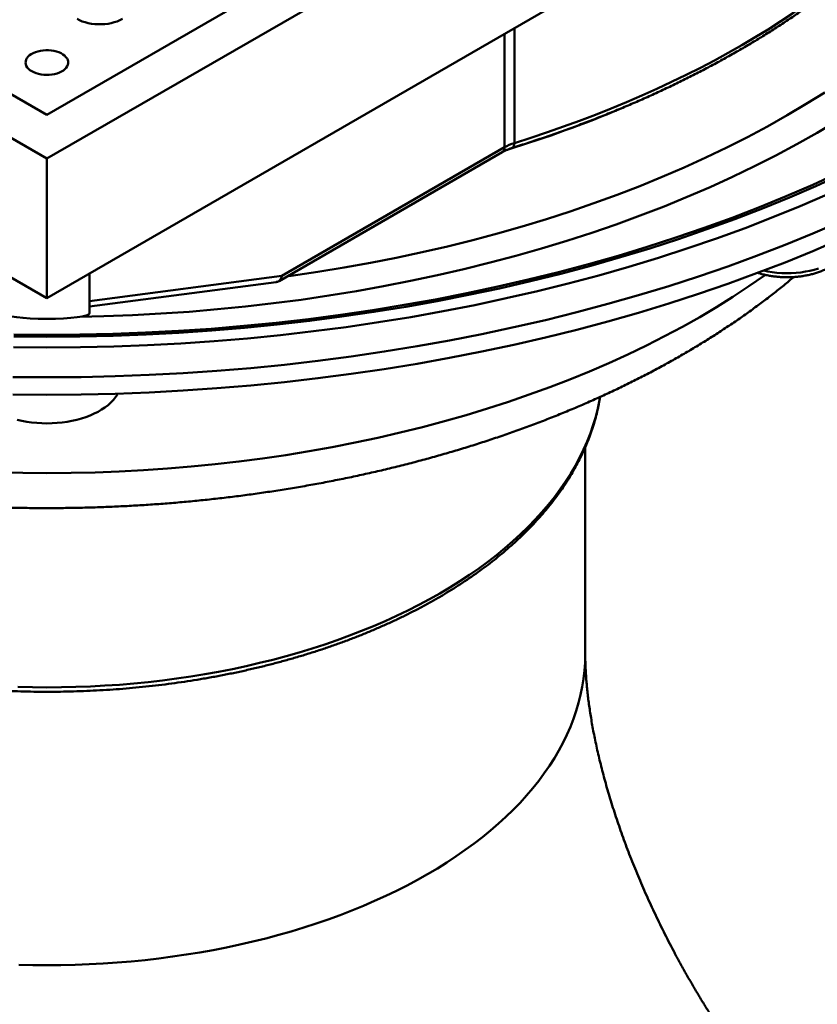
# Model space of a CAD drawing. Units: inches. Extents: x 0.1 to 8.6, y 0.1 to 10.9.
# Drawn here: x 7.1 to 7.7, y 7.6 to 8.3 of the extents above; entities that cross this region are included whole.
import ezdxf

# ---------------------------------------------------------------- set-up
doc = ezdxf.new("R2010")
doc.units = ezdxf.units.IN
doc.header["$MEASUREMENT"] = 0

msp = doc.modelspace()

# ---------------------------------------------------------------- linework, layer by layer
at = {"color": 7, "linetype": 'Continuous', "lineweight": 50}
for p, q in [((6.0462415, 8.87349936), (7.12899881, 8.24843687)), ((6.10148426, 8.87349936), (7.12899881, 8.28032784)), ((7.12899881, 8.28032784), (8.15651336, 8.87349936)), ((7.12899881, 8.24843687), (8.21175612, 8.87349936)), ((6.0462415, 8.77143177), (7.12899881, 8.14636928)), ((7.12899881, 8.14636928), (8.21175612, 8.77143177)), ((7.300867, 8.16264643), (7.46364471, 8.256616)), ((7.2988844, 8.15885919), (7.4620264, 8.25303907)), ((7.12899881, 8.14636928), (7.12899881, 8.24843687)), ((7.16024882, 8.13532646), (7.16024882, 8.16440953)), ((7.16024877, 8.14422482), (7.300867, 8.16264643)), ((7.16024882, 8.14025837), (7.29677467, 8.15814385)), ((7.18056871, 8.07587684), (7.18056264, 8.07660357)), ((7.52274882, 7.88597076), (7.52274882, 8.03741832))]:
    msp.add_line(p, q, dxfattribs=at)
at = {"color": 8, "linetype": 'Continuous', "lineweight": 50}
for p, q in [((7.47087752, 8.34373169), (7.47087752, 8.25972837)), ((7.46364471, 8.256616), (7.46364471, 8.33955629))]:
    msp.add_line(p, q, dxfattribs=at)
at = {"color": 7, "linetype": 'Continuous', "lineweight": 50, "flags": 128}
for points in [[(7.47087752, 8.25972837), (7.48302301, 8.26360775), (7.49503649, 8.26762179), (7.50691341, 8.27176904), (7.51864941, 8.27604791), (7.5302401, 8.2804568), (7.54168112, 8.28499409), (7.5529682, 8.28965811), (7.56409721, 8.29444706), (7.57506394, 8.29935918), (7.58586425, 8.30439267), (7.5964942, 8.30954562), (7.60694982, 8.31481609), (7.61722715, 8.32020216), (7.62732242, 8.32570177), (7.63723183, 8.33131291), (7.64695167, 8.33703349), (7.65647831, 8.34286137), (7.66580827, 8.34879435), (7.67493799, 8.35483025), (7.68386412, 8.36096679), (7.69258333, 8.36720168)], [(7.15109589, 8.35048791), (7.15291902, 8.34954027), (7.15490372, 8.34870782), (7.15702833, 8.34799971), (7.15926946, 8.34742371), (7.16160263, 8.34698604), (7.16400232, 8.3466916), (7.1664421, 8.34654357), (7.16889536, 8.34654354), (7.17133519, 8.3466916), (7.17373481, 8.34698605), (7.176068, 8.34742368), (7.1783091, 8.34799973), (7.18043371, 8.34870783), (7.18241841, 8.34954028), (7.18424152, 8.35048791)], [(7.11795025, 8.31221877), (7.11662813, 8.31308679), (7.11550913, 8.31404524), (7.11461159, 8.31507843), (7.11395029, 8.31616946), (7.11353608, 8.31730027), (7.1133758, 8.31845242), (7.1134721, 8.31960691), (7.11382325, 8.32074484), (7.11442362, 8.32184751), (7.11526334, 8.32289678), (7.11632857, 8.32387543), (7.11760185, 8.32476746), (7.11906226, 8.32555815), (7.1206858, 8.32623455), (7.12244588, 8.3267855), (7.12431355, 8.32720201), (7.12625813, 8.32747726), (7.12824776, 8.3276067), (7.13024974, 8.32758814), (7.13223113, 8.32742197), (7.13415942, 8.32711092), (7.13600303, 8.32666004), (7.13773158, 8.32607677), (7.13931675, 8.32537073), (7.14073252, 8.32455342), (7.1419556, 8.32363829), (7.14296597, 8.32264042), (7.143747, 8.32157613), (7.14428581, 8.32046295), (7.14457365, 8.31931912), (7.14460575, 8.31816343), (7.14438158, 8.31701481), (7.14390479, 8.31589223), (7.14318329, 8.31481405), (7.14222887, 8.31379801), (7.14105723, 8.31286072), (7.13968756, 8.31201764), (7.13814237, 8.3112826), (7.13644711, 8.31066765), (7.13462947, 8.31018292), (7.13271943, 8.30983631), (7.13074826, 8.30963359), (7.12874841, 8.309578), (7.12675261, 8.30967053), (7.12479372, 8.30990968), (7.12290385, 8.3102914), (7.12111412, 8.31080954), (7.11945386, 8.31145553), (7.11795025, 8.31221877)], [(7.1040489, 8.0759221), (7.12899881, 8.07573357), (7.15394873, 8.0759221), (7.17888154, 8.07648762), (7.20378012, 8.07742973), (7.2286275, 8.07874776), (7.25340661, 8.0804408), (7.27810042, 8.08250776), (7.30269205, 8.08494715), (7.32716466, 8.08775732), (7.35150143, 8.09093636), (7.37568572, 8.09448209), (7.39970095, 8.09839204), (7.42353062, 8.10266359), (7.44715847, 8.10729376), (7.47056827, 8.1122794), (7.49374396, 8.1176171), (7.51666965, 8.12330321), (7.5393297, 8.12933378), (7.56170852, 8.13570472), (7.58379078, 8.14241167), (7.60556133, 8.14945002), (7.62700529, 8.15681494), (7.6481079, 8.1645014), (7.66885475, 8.17250412), (7.68923164, 8.18081761), (7.70922453, 8.1894362)], [(7.10717462, 8.05743635), (7.11065373, 8.05664277), (7.11421866, 8.05598835), (7.11785277, 8.05547615), (7.12153901, 8.05510859), (7.12526015, 8.05488734), (7.12899881, 8.05481349), (7.13273748, 8.05488734), (7.13645862, 8.05510859), (7.14014486, 8.05547615), (7.14377896, 8.05598835), (7.14734389, 8.05664277), (7.150823, 8.05743635), (7.15420002, 8.05836538), (7.15745906, 8.0594255), (7.16058497, 8.06061178), (7.16356307, 8.06191865), (7.16637943, 8.06333999), (7.16902092, 8.06486914), (7.17147509, 8.06649898), (7.17373055, 8.06822185), (7.17577671, 8.07002972), (7.17760396, 8.07191409), (7.17920381, 8.07386619), (7.18056871, 8.07587684)]]:
    msp.add_lwpolyline(points, dxfattribs=at)
at = {"color": 8, "linetype": 'Continuous', "lineweight": 50, "flags": 128}
for points in [[(7.30502312, 8.16240301), (7.30773044, 8.16277524), (7.32715714, 8.16562343), (7.34644806, 8.16876424), (7.36558992, 8.17219547), (7.3845697, 8.17591478), (7.40337425, 8.17991965), (7.42199083, 8.18420729), (7.44040658, 8.18877481), (7.45860886, 8.19361907), (7.47658529, 8.19873671), (7.49432351, 8.20412425), (7.51181129, 8.20977803), (7.5290368, 8.2156941), (7.54598806, 8.22186848), (7.56265359, 8.22829688), (7.57902189, 8.23497493), (7.59508179, 8.24189804), (7.61082226, 8.24906146), (7.62623247, 8.25646032), (7.64130192, 8.2640895), (7.6560203, 8.27194378), (7.67037747, 8.28001779), (7.68436357, 8.28830601), (7.69796906, 8.29680275)], [(7.70703151, 8.27588794), (7.69247454, 8.26726142), (7.67753136, 8.25885786), (7.66221229, 8.25068297), (7.64652774, 8.2427424), (7.63048848, 8.23504159), (7.6141056, 8.22758574), (7.59739019, 8.22038006), (7.58035381, 8.21342943), (7.56300802, 8.20673866), (7.54536488, 8.20031226), (7.5274363, 8.19415472), (7.50923469, 8.18827019), (7.49077247, 8.18266275), (7.47206236, 8.1773362), (7.45311709, 8.17229423), (7.43394968, 8.1675403), (7.4145733, 8.16307762), (7.39500117, 8.1589093), (7.37524673, 8.15503817), (7.35532353, 8.15146691), (7.33524523, 8.1481979), (7.31502558, 8.14523344), (7.29467845, 8.14257557), (7.27421776, 8.14022607), (7.2536575, 8.13818658), (7.2330119, 8.13645847), (7.21229492, 8.13504298), (7.1915209, 8.133941), (7.17070402, 8.13315334), (7.15319026, 8.13273492)], [(7.4694904, 8.25623827), (7.46978911, 8.25637952), (7.47025126, 8.25685284), (7.47059468, 8.25758911), (7.4708061, 8.25856008), (7.47087752, 8.25972837)], [(7.71047092, 8.23695159), (7.69147512, 8.22830662), (7.67209381, 8.21995169), (7.65234027, 8.21189252), (7.63222805, 8.20413462), (7.61177096, 8.1966833), (7.59098298, 8.18954367), (7.56987839, 8.18272065), (7.54847166, 8.17621886), (7.52677743, 8.1700428), (7.50481059, 8.1641967), (7.48258619, 8.15868453), (7.46011943, 8.15351013), (7.43742577, 8.14867701), (7.41452072, 8.14418846), (7.39141998, 8.14004759), (7.3681394, 8.13625724), (7.34469493, 8.13281998), (7.32110262, 8.1297382), (7.29737866, 8.12701398), (7.27353933, 8.12464919), (7.24960087, 8.12264549), (7.22557981, 8.12100421), (7.20149256, 8.11972649), (7.17735558, 8.11881323), (7.15318549, 8.11826498), (7.12899881, 8.11808223), (7.10481213, 8.11826498)], [(7.10491439, 8.11966458), (7.12899881, 8.11948261), (7.15308324, 8.11966458), (7.17715117, 8.1202105), (7.20118608, 8.12111991), (7.22517149, 8.12239224), (7.24909102, 8.12402658), (7.27292823, 8.12602183), (7.29666681, 8.12837659), (7.32029046, 8.13108929), (7.34378305, 8.13415805), (7.3671284, 8.13758078), (7.39031057, 8.14135509), (7.41331366, 8.14547844), (7.43612186, 8.14994801), (7.45871958, 8.15476072), (7.48109135, 8.15991326), (7.50322181, 8.1654021), (7.52509577, 8.1712235), (7.54669829, 8.17737343), (7.56801449, 8.18384775), (7.58902989, 8.19064192), (7.60972994, 8.19775137), (7.63010054, 8.20517121), (7.65012773, 8.2128963), (7.66979776, 8.2209214), (7.68909715, 8.229241), (7.70801268, 8.23784939)], [(7.10445792, 8.11045602), (7.12899881, 8.11027055), (7.15353971, 8.11045602), (7.1780638, 8.11101227), (7.20255419, 8.11193893), (7.22699423, 8.11323536), (7.25136709, 8.11490067), (7.27565611, 8.11693373), (7.29984463, 8.11933312), (7.32391604, 8.12209722), (7.34785382, 8.12522416), (7.37164164, 8.12871176), (7.39526321, 8.13255761), (7.41870224, 8.13675912), (7.44194277, 8.14131339), (7.46496875, 8.14621731), (7.4877645, 8.15146751), (7.51031441, 8.15706038), (7.53260298, 8.1629921), (7.55461488, 8.16925863), (7.57633513, 8.17585562), (7.5977488, 8.18277859), (7.61884121, 8.19002277), (7.63959789, 8.19758322), (7.66000464, 8.20545475), (7.68004747, 8.21363196), (7.69971267, 8.22210922)], [(7.70922453, 8.20219465), (7.68923164, 8.19357606), (7.66885475, 8.18526257), (7.6481079, 8.17725985), (7.62700529, 8.16957339), (7.60556133, 8.16220847), (7.58379078, 8.15517012), (7.56170852, 8.14846317), (7.5393297, 8.14209223), (7.51666965, 8.13606166), (7.49374396, 8.13037555), (7.47056827, 8.12503785), (7.44715847, 8.12005221), (7.42353062, 8.11542204), (7.39970095, 8.11115049), (7.37568572, 8.10724054), (7.35150143, 8.10369481), (7.32716466, 8.10051577), (7.30269205, 8.0977056), (7.27810042, 8.09526621), (7.25340661, 8.09319925), (7.2286275, 8.09150621), (7.20378012, 8.09018818), (7.17888154, 8.08924607), (7.15394873, 8.08868055), (7.12899881, 8.08849202), (7.1040489, 8.08868055)], [(7.09366157, 8.0189262), (7.11132415, 8.01852559), (7.12899881, 8.01839202), (7.14667347, 8.01852559), (7.16433605, 8.0189262), (7.18197439, 8.01959358), (7.1995764, 8.0205273), (7.21713006, 8.02172668), (7.23462334, 8.0231909), (7.25204423, 8.02491899), (7.26938075, 8.02690974), (7.2866211, 8.02916179), (7.3037534, 8.03167359), (7.32076594, 8.03444344), (7.33764705, 8.03746943), (7.35438515, 8.04074947), (7.37096878, 8.04428135), (7.38738661, 8.0480626), (7.40362734, 8.05209065), (7.41967982, 8.05636278), (7.43553313, 8.06087598), (7.45117635, 8.06562722), (7.46659873, 8.07061325), (7.48178974, 8.07583061), (7.49673902, 8.08127572), (7.51143619, 8.08694493), (7.52587133, 8.09283423), (7.5400344, 8.0989397), (7.55391585, 8.10525708), (7.56750605, 8.11178206), (7.58079567, 8.11851021), (7.59377572, 8.12543684), (7.6064372, 8.13255727), (7.61877148, 8.13986658), (7.63077005, 8.14735981), (7.64242482, 8.15503174), (7.65372764, 8.1628772), (7.65439069, 8.16335067)], [(7.65327971, 8.16645406), (7.65618831, 8.16586477), (7.65955657, 8.16533088), (7.66298389, 8.16494208), (7.66645158, 8.16470046), (7.66994076, 8.16460732), (7.67343227, 8.16466323), (7.67690713, 8.16486781), (7.68034633, 8.16521999), (7.68373108, 8.16571783), (7.68704285, 8.16635865), (7.69026364, 8.16713889), (7.69337583, 8.1680543)], [(7.10773007, 7.86209218), (7.11836079, 7.86185106), (7.12899881, 7.86177066), (7.13963684, 7.86185106), (7.15026756, 7.86209218), (7.1608837, 7.86249387), (7.17147799, 7.86305584), (7.18204319, 7.86377772), (7.192572, 7.86465902), (7.20305729, 7.86569911), (7.2134918, 7.8668973), (7.22386839, 7.86825277), (7.23417996, 7.86976457), (7.24441945, 7.87143168), (7.25457984, 7.87325296), (7.26465417, 7.87522715), (7.2746355, 7.87735291), (7.28451707, 7.87962876), (7.29429201, 7.88205318), (7.30395368, 7.88462447), (7.31349546, 7.88734088), (7.32291077, 7.89020056), (7.33219319, 7.89320153), (7.34133636, 7.89634175), (7.35033398, 7.89961907), (7.35917993, 7.90303123), (7.36786813, 7.90657589), (7.37639261, 7.91025064), (7.38474754, 7.91405294), (7.39292719, 7.91798019), (7.40092596, 7.92202972), (7.40873838, 7.92619871), (7.41635907, 7.93048435), (7.42378281, 7.93488368), (7.43100451, 7.93939369), (7.43801924, 7.94401128), (7.44482218, 7.9487333), (7.45140868, 7.95355649), (7.45777422, 7.95847757), (7.46391442, 7.96349316), (7.46982509, 7.96859982), (7.47550219, 7.97379404), (7.4809418, 7.97907228), (7.4861402, 7.9844309), (7.49109385, 7.98986625), (7.49579932, 7.9953746), (7.50025341, 8.00095216), (7.50445307, 8.00659511), (7.50839539, 8.01229962), (7.51207772, 8.01806172), (7.51549748, 8.02387751), (7.51865237, 8.02974298), (7.52154021, 8.03565411), (7.524159, 8.04160685), (7.526507, 8.04759713), (7.52858256, 8.05362084), (7.53038423, 8.05967387), (7.53191085, 8.06575203), (7.53316132, 8.07185118), (7.53355065, 8.07409308)], [(7.10839154, 7.65897524), (7.11869165, 7.65874161), (7.12899881, 7.65866371), (7.13930598, 7.65874161), (7.14960608, 7.65897524), (7.15989208, 7.65936443), (7.1701569, 7.65990893), (7.18039349, 7.66060837), (7.19059489, 7.66146224), (7.20075406, 7.66246999), (7.21086404, 7.66363093), (7.22091791, 7.66494424), (7.23090881, 7.66640903), (7.24082985, 7.66802429), (7.25067427, 7.66978891), (7.26043526, 7.67170171), (7.2701062, 7.67376135), (7.27968041, 7.67596644), (7.28915138, 7.67831544), (7.29851255, 7.68080677), (7.30775757, 7.6834387), (7.31688006, 7.68620945), (7.32587381, 7.68911709), (7.33473264, 7.69215964), (7.34345044, 7.69533503), (7.35202127, 7.69864107), (7.36043924, 7.70207551), (7.36869863, 7.70563596), (7.37679371, 7.70932002), (7.38471897, 7.71312514), (7.39246898, 7.71704871), (7.40003844, 7.72108805), (7.4074221, 7.72524042), (7.41461498, 7.72950291), (7.42161208, 7.73387267), (7.42840865, 7.73834665), (7.43500003, 7.74292181), (7.4413817, 7.747595), (7.44754924, 7.75236304), (7.4534985, 7.75722263), (7.45922535, 7.76217047), (7.46472589, 7.76720315), (7.46999632, 7.77231724), (7.47503304, 7.77750922), (7.47983263, 7.78277552), (7.48439177, 7.78811256), (7.48870735, 7.79351665), (7.49277638, 7.79898412), (7.49659612, 7.8045112), (7.5001639, 7.81009411), (7.50347732, 7.81572901), (7.50653407, 7.82141207), (7.50933209, 7.82713937), (7.51186946, 7.83290699), (7.51414442, 7.83871097), (7.51615544, 7.84454734), (7.51790111, 7.8504121), (7.51938021, 7.85630124), (7.52059182, 7.8622107), (7.52153501, 7.86813645), (7.52220919, 7.87407443), (7.52261389, 7.88002055), (7.52274882, 7.88597076)]]:
    msp.add_lwpolyline(points, dxfattribs=at)
at = {"color": 8, "linetype": 'Continuous', "lineweight": 50}
for centre, radius, start, end in [((7.19918436, 9.11935016), 0.90467885, 287.17259363, 292.75667255), ((7.45978433, 8.256208), 0.00388188, 305.28005478, 6.03316007)]:
    msp.add_arc(centre, radius, start, end, dxfattribs=at)
at = {"color": 7, "linetype": 'Continuous', "lineweight": 50}
msp.add_arc((7.48135764, 8.22541342), 0.03587964, 106.98319007, 119.58249757, dxfattribs=at)
at = {"color": 8, "linetype": 'Continuous', "lineweight": 50}
for major_axis, ratio, start_param, end_param in [((-0.00185939, 0.00761174), 0.711653632, 3.063637845, 4.114762803), ((-0.00329706, 0.00710337), 0.628199516, 3.197636291, 3.983064839)]:
    msp.add_ellipse((7.29534276, 8.16583552), major_axis=major_axis, ratio=ratio, start_param=start_param, end_param=end_param, dxfattribs=at)
at = {"color": 7, "linetype": 'Continuous', "lineweight": 50}
msp.add_ellipse((7.12899881, 8.13532648), major_axis=(0.03125, 0), ratio=0.131004328, start_param=3.141592654, end_param=6.283185307, dxfattribs=at)
for points, knots in [([(7.46948945, 8.25623797), (7.47147509, 8.25686205), (7.47723047, 8.25867094), (7.48667139, 8.26175455), (7.49777217, 8.26552592), (7.50875414, 8.2694141), (7.51961574, 8.27341577), (7.53035281, 8.27753041), (7.5409623, 8.28175642), (7.5514405, 8.28609276), (7.56178435, 8.29053791), (7.57199032, 8.29509064), (7.58205524, 8.2997495), (7.59197581, 8.30451312), (7.60174886, 8.30938002), (7.61137133, 8.31434866), (7.62083994, 8.31941764), (7.63015178, 8.3245853), (7.63930378, 8.3298501), (7.64829291, 8.33521045), (7.65711633, 8.34066467), (7.66577105, 8.34621113), (7.67425439, 8.35184803), (7.68256343, 8.35757369), (7.69069552, 8.36338628), (7.69864784, 8.36928404), (7.70641788, 8.37526508), (7.71400302, 8.38132752), (7.72140071, 8.38746947), (7.72860856, 8.39368894), (7.73562375, 8.3999841), (7.74244523, 8.40635246), (7.74906636, 8.41279344), (7.75493583, 8.41872848), (7.7585361, 8.42253655), (7.76006301, 8.42415158)], [0, 0, 0, 0, 0.01631814, 0.047298045, 0.07827971, 0.109263042, 0.140248017, 0.171234616, 0.20222294, 0.23321289, 0.264204549, 0.295197831, 0.326192723, 0.357189174, 0.388187143, 0.419186548, 0.450187287, 0.48118926, 0.512192333, 0.543196352, 0.574201136, 0.605206488, 0.636212157, 0.66721782, 0.69822313, 0.729227765, 0.760231301, 0.791233311, 0.822233343, 0.853230878, 0.884225367, 0.915216175, 0.946202682, 0.977184124, 1, 1, 1, 1]), ([(7.4620264, 8.25303907), (7.46232415, 8.25320684), (7.46319256, 8.25369616), (7.46476386, 8.25446654), (7.46675033, 8.25530234), (7.46835644, 8.25587851), (7.46927869, 8.2561711), (7.46948945, 8.25623797)], [0, 0, 0, 0, 0.138422837, 0.403719298, 0.670231984, 0.924638468, 1, 1, 1, 1]), ([(7.6488795, 8.16486841), (7.64966687, 8.16462122), (7.65144373, 8.16406339), (7.65432149, 8.16335666), (7.65747162, 8.16272173), (7.66068161, 8.16223138), (7.66393309, 8.16188131), (7.66721282, 8.16167344), (7.67050616, 8.16160779), (7.67379878, 8.16168456), (7.67707617, 8.16190348), (7.68032395, 8.1622643), (7.68352806, 8.16276613), (7.68667456, 8.16340842), (7.68974984, 8.16419003), (7.69274028, 8.16511005), (7.69563223, 8.16616744), (7.69841212, 8.16736089), (7.70106569, 8.16868907), (7.70357819, 8.17014989), (7.70593323, 8.17173984), (7.70811333, 8.17345337), (7.71010069, 8.17528212), (7.71187847, 8.17721476), (7.71343178, 8.17923699), (7.71474967, 8.18133218), (7.71582361, 8.18348283), (7.716657, 8.18567145), (7.71722875, 8.18788322), (7.71753482, 8.18961268), (7.71757104, 8.19060197), (7.71757999, 8.19084623)], [0, 0, 0, 0, 0.028622564, 0.064592727, 0.100483243, 0.1363037, 0.172069602, 0.207797587, 0.243506286, 0.279214512, 0.314938928, 0.350695041, 0.386504082, 0.422384463, 0.45835566, 0.494434194, 0.53063282, 0.566958654, 0.603407533, 0.639959263, 0.676565081, 0.713121017, 0.749504643, 0.785565898, 0.821148392, 0.856120551, 0.890404408, 0.923991571, 0.956942189, 0.989368711, 1, 1, 1, 1]), ([(6.58274195, 8.16180597), (6.58285248, 8.16171072), (6.58542673, 8.15949259), (6.59063821, 8.1552436), (6.59838872, 8.14906553), (6.60634598, 8.14299732), (6.61447921, 8.13702612), (6.62279218, 8.13115819), (6.63127918, 8.12539425), (6.63993703, 8.11973662), (6.64876192, 8.11418689), (6.65696131, 8.10922426), (6.66386565, 8.10518188), (6.6708458, 8.10119328), (6.67873543, 8.09681523), (6.68823164, 8.09174427), (6.69787446, 8.08678924), (6.70766094, 8.08195153), (6.71758706, 8.07723191), (6.72764947, 8.07263189), (6.73784414, 8.06815212), (6.74816764, 8.06379403), (6.75861605, 8.05955822), (6.76918594, 8.05544596), (6.77987333, 8.05145792), (6.79067477, 8.04759514), (6.8015863, 8.04385821), (6.81260442, 8.04024819), (6.82372528, 8.03676567), (6.83494521, 8.03341155), (6.8462604, 8.03018635), (6.85766712, 8.02709093), (6.86916156, 8.02412578), (6.88073997, 8.02129171), (6.89239854, 8.01858916), (6.90413346, 8.01601886), (6.91594087, 8.01358123), (6.92781697, 8.01127686), (6.93975786, 8.00910621), (6.95175967, 8.00706976), (6.96381854, 8.00516798), (6.97593055, 8.00340125), (6.98809178, 8.00176994), (7.00029833, 8.00027448), (7.01254623, 7.9989151), (7.02483156, 7.99769214), (7.03715035, 7.99660591), (7.04949865, 7.99565658), (7.06187247, 7.99484443), (7.07426785, 7.99416957), (7.08668078, 7.99363216), (7.09910729, 7.99323243), (7.11154337, 7.99297024), (7.12398503, 7.99284586), (7.13642826, 7.99285928), (7.14886906, 7.99301036), (7.16130339, 7.99329921), (7.17372723, 7.99372571), (7.18613657, 7.99428978), (7.19852745, 7.99499127), (7.21089591, 7.99582999), (7.22323793, 7.99680582), (7.23554957, 7.99791851), (7.24782687, 7.99916775), (7.26006588, 8.0005534), (7.27226267, 8.00207503), (7.28441329, 8.00373237), (7.29651388, 8.00552499), (7.3085605, 8.00745261), (7.3205493, 8.00951473), (7.33247641, 8.01171089), (7.34433794, 8.01404071), (7.3561301, 8.0165036), (7.36784903, 8.01909911), (7.37949096, 8.0218266), (7.39105208, 8.02468563), (7.40252867, 8.02767542), (7.41391689, 8.03079559), (7.4252131, 8.03404523), (7.43641351, 8.03742385), (7.44751445, 8.04093067), (7.45851218, 8.04456507), (7.46940313, 8.04832619), (7.48018349, 8.05221332), (7.4908497, 8.05622568), (7.50139816, 8.06036235), (7.51182508, 8.06462261), (7.52212699, 8.06900548), (7.53230017, 8.07351009), (7.54234107, 8.07813544), (7.55224604, 8.0828806), (7.56201137, 8.08774458), (7.57163357, 8.09272616), (7.58110896, 8.09782437), (7.59043397, 8.10303785), (7.59960476, 8.10836561), (7.6086179, 8.11380617), (7.6174696, 8.11935807), (7.62615604, 8.12501993), (7.6346735, 8.13079007), (7.64301852, 8.13666667), (7.65118598, 8.14264877), (7.65917852, 8.14873101), (7.66696792, 8.15492489), (7.67232062, 8.15928561), (7.67502242, 8.16161058), (7.67524873, 8.16180534)], [0, 0, 0, 0, 0.000442512, 0.010305602, 0.02017979, 0.030063424, 0.039954963, 0.049852955, 0.059756058, 0.069663037, 0.079572757, 0.08948419, 0.096786882, 0.102067685, 0.111980834, 0.121891397, 0.131800194, 0.141706727, 0.151610538, 0.16151128, 0.171408612, 0.181302318, 0.191192172, 0.201078041, 0.210959801, 0.220837392, 0.230710754, 0.240579902, 0.25044485, 0.260305638, 0.270162338, 0.280015016, 0.289863755, 0.299708703, 0.309549986, 0.319387709, 0.329222033, 0.339053115, 0.348881128, 0.358706178, 0.368528514, 0.378348273, 0.388165628, 0.39798078, 0.407793899, 0.417605155, 0.427414805, 0.437222963, 0.44702986, 0.456835682, 0.466640639, 0.476444879, 0.48624864, 0.49605212, 0.505855457, 0.515658912, 0.525462603, 0.535266707, 0.545071397, 0.554876926, 0.564683479, 0.574491237, 0.584300372, 0.594111131, 0.603923655, 0.613738186, 0.623554868, 0.633373917, 0.643195516, 0.65301987, 0.662847134, 0.672677492, 0.682511126, 0.692348196, 0.70218887, 0.712033318, 0.721881675, 0.73173407, 0.741590662, 0.751451541, 0.761316809, 0.771186566, 0.781060883, 0.790939769, 0.800823282, 0.81071141, 0.820604101, 0.830501291, 0.840402879, 0.850308698, 0.860218548, 0.870132173, 0.88004926, 0.889969434, 0.899892244, 0.909817161, 0.919743581, 0.929670806, 0.939597781, 0.94952356, 0.959447123, 0.969367317, 0.979282905, 0.989192515, 0.9990947, 1, 1, 1, 1]), ([(7.2967624, 8.15816987), (7.29702616, 8.15820557), (7.29767106, 8.15829288), (7.29839018, 8.15855644), (7.29879261, 8.15882369), (7.29887483, 8.15887829)], [0, 0, 0, 0, 0.35510673, 0.868247914, 1, 1, 1, 1]), ([(6.72440376, 8.07414585), (6.72445074, 8.07381861), (6.72476897, 8.07160242), (6.72557983, 8.06751082), (6.72684909, 8.0618753), (6.72836734, 8.05626013), (6.73010738, 8.05066665), (6.73207567, 8.04509832), (6.7342695, 8.03955804), (6.73668853, 8.03404926), (6.73933145, 8.02857484), (6.74219705, 8.02313837), (6.74528401, 8.01774284), (6.74859062, 8.01239167), (6.75211519, 8.00708832), (6.75585567, 8.00183568), (6.75981001, 7.99663754), (6.7639758, 7.99149664), (6.76835059, 7.98641643), (6.77293181, 7.98139997), (6.77771657, 7.9764503), (6.78270201, 7.9715705), (6.78788503, 7.96676327), (6.7932625, 7.96203166), (6.79883104, 7.95737835), (6.80458739, 7.95280595), (6.8105279, 7.94831707), (6.81664912, 7.94391435), (6.82294729, 7.93960016), (6.8294187, 7.93537681), (6.83617616, 7.93117419), (6.84203339, 7.92770642), (6.84799994, 7.92430534), (6.85394694, 7.92103725), (6.86116125, 7.91725881), (6.86852626, 7.91358337), (6.87603782, 7.91001291), (6.88369153, 7.906549), (6.89148313, 7.90319389), (6.89940808, 7.89994893), (6.9074619, 7.89681614), (6.91564, 7.89379696), (6.9239378, 7.89089302), (6.93235056, 7.88810582), (6.94087355, 7.88543689), (6.94950196, 7.88288755), (6.95823093, 7.88045914), (6.96705558, 7.87815301), (6.97597091, 7.8759702), (6.98497193, 7.87391202), (6.99405358, 7.87197934), (7.0032108, 7.87017347), (7.01243842, 7.86849514), (7.02173129, 7.86694526), (7.03108419, 7.86552471), (7.04049189, 7.86423413), (7.04994912, 7.8630743), (7.05945059, 7.86204587), (7.06899098, 7.8611492), (7.07856493, 7.86038494), (7.0881671, 7.85975333), (7.09779211, 7.85925492), (7.10743457, 7.85888976), (7.11708909, 7.85865812), (7.12675027, 7.85856021), (7.13641269, 7.85859586), (7.14607095, 7.85876541), (7.15571964, 7.85906831), (7.16535334, 7.85950479), (7.17496665, 7.86007445), (7.18455422, 7.86077699), (7.19411067, 7.86161204), (7.20363067, 7.86257915), (7.21310887, 7.86367794), (7.22253996, 7.86490768), (7.23191868, 7.86626766), (7.24123979, 7.8677574), (7.25049805, 7.86937598), (7.25968827, 7.87112248), (7.26880535, 7.87299611), (7.27784412, 7.87499582), (7.28679958, 7.87712064), (7.29566668, 7.87936937), (7.30444044, 7.88174087), (7.31311593, 7.88423389), (7.32168831, 7.88684716), (7.33015274, 7.88957934), (7.33850447, 7.89242893), (7.34673877, 7.89539455), (7.35485104, 7.89847455), (7.36283662, 7.90166739), (7.37069109, 7.90497151), (7.37840992, 7.90838497), (7.38598876, 7.91190625), (7.39342322, 7.91553336), (7.40070916, 7.91926444), (7.40784227, 7.92309766), (7.4148185, 7.92703092), (7.4216338, 7.93106206), (7.42828416, 7.93518918), (7.43476575, 7.93941008), (7.44107463, 7.94372224), (7.44720711, 7.94812367), (7.45315944, 7.95261174), (7.45892808, 7.95718418), (7.46450953, 7.96183836), (7.46990029, 7.96657163), (7.47509711, 7.97138146), (7.48009674, 7.97626496), (7.48489604, 7.98121938), (7.48949205, 7.9862417), (7.49388179, 7.99132902), (7.49806262, 7.99647825), (7.50203183, 8.00168602), (7.50578694, 8.0069494), (7.50932574, 8.01226467), (7.51264593, 8.01762882), (7.51574572, 8.02303822), (7.51862322, 8.02848936), (7.52127688, 8.03397882), (7.52370538, 8.0395031), (7.52590729, 8.04505863), (7.52788227, 8.05064197), (7.52962745, 8.05624972), (7.53114949, 8.06187814), (7.53242077, 8.06752555), (7.53323079, 8.0716126), (7.53354748, 8.07382042), (7.53359272, 8.07413581)], [0, 0, 0, 0, 0.001375927, 0.009318188, 0.017266061, 0.025220715, 0.033183184, 0.041154248, 0.049134522, 0.057124408, 0.065124118, 0.073133665, 0.081152884, 0.089181499, 0.097219057, 0.105265037, 0.113318851, 0.121379845, 0.12944733, 0.137520616, 0.145599031, 0.153681888, 0.161768564, 0.169858452, 0.177951003, 0.186045698, 0.194142077, 0.20223972, 0.210338258, 0.218437361, 0.226536748, 0.235063315, 0.239333937, 0.247432965, 0.255531392, 0.263629206, 0.271726308, 0.279822613, 0.287918074, 0.296012638, 0.304106278, 0.312198975, 0.320290726, 0.328381532, 0.336471407, 0.344560367, 0.352648439, 0.36073565, 0.368822033, 0.376907614, 0.384992446, 0.393076584, 0.401160034, 0.409242867, 0.417325141, 0.425406873, 0.433488122, 0.441568956, 0.449649425, 0.457729537, 0.465809383, 0.473889004, 0.481968445, 0.490047765, 0.498127008, 0.506206249, 0.514285498, 0.522364827, 0.530444279, 0.538523874, 0.546603705, 0.554683813, 0.562764249, 0.570845058, 0.578926293, 0.587007992, 0.595090241, 0.603173064, 0.611256504, 0.619340633, 0.627425484, 0.6355111, 0.643597546, 0.65168483, 0.659773009, 0.667862131, 0.675952208, 0.684043281, 0.692135364, 0.700228476, 0.708322622, 0.716417818, 0.724514037, 0.732611265, 0.740709458, 0.748808578, 0.756908547, 0.765009279, 0.77311066, 0.781212556, 0.789314796, 0.797417168, 0.805519365, 0.813621108, 0.821722063, 0.829821853, 0.83792007, 0.846016231, 0.854109831, 0.862200288, 0.870287003, 0.878369333, 0.886446572, 0.894518039, 0.902583023, 0.910640781, 0.918690694, 0.926732098, 0.934764438, 0.94278727, 0.950800242, 0.958803214, 0.966796113, 0.974779174, 0.982752738, 0.99071741, 0.998673966, 1, 1, 1, 1]), ([(6.7352488, 7.88597076), (6.73525628, 7.88310892), (6.73527633, 7.87543507), (6.73548409, 7.86292073), (6.73592205, 7.84841624), (6.7365714, 7.83387074), (6.7374272, 7.81928454), (6.73848936, 7.80466286), (6.73975606, 7.790011), (6.7412259, 7.7753342), (6.74289712, 7.7606377), (6.74476793, 7.74592655), (6.74683638, 7.73120549), (6.7491006, 7.71647884), (6.75155852, 7.70175084), (6.75420815, 7.68702543), (6.75704738, 7.67230647), (6.76007413, 7.65759755), (6.76328637, 7.64290219), (6.76668189, 7.62822368), (6.77025874, 7.61356521), (6.77401478, 7.59892978), (6.77794797, 7.58432025), (6.78205634, 7.56973948), (6.78633788, 7.55519011), (6.79079066, 7.54067469), (6.79541272, 7.52619576), (6.80020222, 7.51175567), (6.80515743, 7.49735682), (6.8102763, 7.48300141), (6.81555729, 7.46869171), (6.82099868, 7.45442994), (6.82659862, 7.44021816), (6.83235569, 7.42605852), (6.83826808, 7.41195309), (6.84433448, 7.397904), (6.85055312, 7.38391319), (6.85692266, 7.36998272), (6.86344157, 7.35611461), (6.87010856, 7.3423109), (6.87692205, 7.32857356), (6.8838809, 7.31490459), (6.89098357, 7.30130596), (6.89822896, 7.28777976), (6.90561571, 7.27432795), (6.91314267, 7.26095259), (6.92080851, 7.24765566), (6.92861214, 7.23443938), (6.93655228, 7.22130586), (6.94462772, 7.20825721), (6.95283735, 7.19529556), (6.96118017, 7.18242307), (6.96965502, 7.16964177), (6.978261, 7.15695388), (6.98699689, 7.14436142), (6.99586194, 7.13186675), (7.00485504, 7.11947199), (7.01397526, 7.10717938), (7.02322161, 7.09499111), (7.03259331, 7.08290965), (7.04208926, 7.07093722), (7.05170874, 7.05907635), (7.0614507, 7.0473293), (7.07131432, 7.0356987), (7.08129864, 7.02418696), (7.09140276, 7.01279664), (7.10162578, 7.00153051), (7.11196676, 6.9903913), (7.12242463, 6.97938161), (7.13299848, 6.96850437), (7.14368721, 6.95776251), (7.15448973, 6.94715903), (7.16540481, 6.93669689), (7.17643136, 6.92637961), (7.18756777, 6.91620986), (7.19881291, 6.90619157), (7.21016499, 6.89632774), (7.22162253, 6.88662225), (7.23318354, 6.87707835), (7.24484628, 6.86770022), (7.25660836, 6.85849099), (7.2684677, 6.84945516), (7.28042164, 6.84059628), (7.29246757, 6.83191862), (7.30460238, 6.82342603), (7.3168227, 6.81512286), (7.32912489, 6.80701348), (7.34150486, 6.7991014), (7.35396012, 6.79139416), (7.36482485, 6.78487521), (7.3715529, 6.78096726), (7.37408157, 6.77949849)], [0, 0, 0, 0, 0.006784476, 0.018192223, 0.029603264, 0.041028551, 0.052465349, 0.063910912, 0.07536274, 0.086818476, 0.098275564, 0.109731579, 0.121184727, 0.132633251, 0.144075787, 0.155510891, 0.166937467, 0.178354572, 0.189761321, 0.201157036, 0.212541177, 0.223913386, 0.235273352, 0.246620939, 0.257956012, 0.269278634, 0.280589027, 0.291887247, 0.303173605, 0.314448604, 0.325712461, 0.336965671, 0.348208812, 0.359442363, 0.370666986, 0.38188315, 0.393091598, 0.404293056, 0.41548816, 0.426677549, 0.437862099, 0.449042439, 0.46021943, 0.47139377, 0.482566229, 0.493737646, 0.504908778, 0.516080369, 0.52725303, 0.538427547, 0.54960471, 0.560785224, 0.571969985, 0.583159684, 0.594355185, 0.605557143, 0.616766395, 0.627983617, 0.639209607, 0.650444997, 0.661690459, 0.672946648, 0.684214219, 0.695493683, 0.706785617, 0.71809058, 0.729408931, 0.740741033, 0.752087299, 0.763447956, 0.77482316, 0.786213013, 0.797617521, 0.80903649, 0.820469839, 0.831917075, 0.843377813, 0.854851331, 0.866336948, 0.877833632, 0.88934037, 0.900855791, 0.912378423, 0.92390667, 0.93543863, 0.946971964, 0.958504042, 0.970032377, 0.981554381, 0.993067384, 1, 1, 1, 1]), ([(7.76779956, 7.461512), (7.76730205, 7.4618009), (7.76591765, 7.46260482), (7.76352694, 7.46403891), (7.76059049, 7.46585887), (7.7575119, 7.46783251), (7.75429813, 7.46996033), (7.75095378, 7.47224607), (7.74748459, 7.47469165), (7.74389619, 7.47729898), (7.74019421, 7.48007009), (7.73638461, 7.48300557), (7.73247328, 7.48610702), (7.72846631, 7.48937488), (7.72436982, 7.49280937), (7.72019007, 7.49641056), (7.71593337, 7.50017797), (7.7116061, 7.50411123), (7.70721468, 7.50820876), (7.70276559, 7.51246957), (7.69826538, 7.51689166), (7.69372055, 7.52147333), (7.68913759, 7.52621185), (7.68452309, 7.53110482), (7.6798835, 7.53614892), (7.67522541, 7.54134137), (7.67055509, 7.54667799), (7.66587911, 7.55215532), (7.66120365, 7.55776918), (7.656535, 7.56351494), (7.65187929, 7.56938814), (7.64724269, 7.57538394), (7.64263103, 7.58149698), (7.63805022, 7.58772198), (7.63350593, 7.5940533), (7.62900386, 7.60048527), (7.6245493, 7.60701178), (7.6201477, 7.61362672), (7.61580403, 7.62032364), (7.61152355, 7.62709621), (7.60731079, 7.6339375), (7.60317062, 7.64084083), (7.59910733, 7.64779912), (7.59512539, 7.65480527), (7.59122887, 7.6618518), (7.58742175, 7.66893122), (7.58370781, 7.67603607), (7.5800904, 7.68315876), (7.57657276, 7.69029169), (7.57315787, 7.69742716), (7.56984855, 7.70455752), (7.56664738, 7.71167497), (7.56355651, 7.71877164), (7.56057821, 7.72583979), (7.55771403, 7.73287147), (7.55496571, 7.73985894), (7.55233451, 7.74679433), (7.54982142, 7.75366985), (7.5474272, 7.76047771), (7.54515238, 7.76721022), (7.54299718, 7.7738598), (7.54096153, 7.78041879), (7.53904506, 7.78687978), (7.53724721, 7.79323539), (7.53556703, 7.79947842), (7.53400335, 7.80560177), (7.5325547, 7.81159852), (7.53121933, 7.8174619), (7.52999522, 7.82318533), (7.52887994, 7.82876242), (7.52787098, 7.83418704), (7.52696545, 7.83945323), (7.52616014, 7.8445553), (7.5254517, 7.84948779), (7.52483634, 7.8542455), (7.5243102, 7.85882355), (7.52386903, 7.86321721), (7.5235084, 7.86742213), (7.52322361, 7.87143427), (7.52300981, 7.87524968), (7.52286166, 7.87886533), (7.52277601, 7.88221062), (7.52275039, 7.88453721), (7.52274908, 7.88573813), (7.52274882, 7.88597076)], [0, 0, 0, 0, 0.006481889, 0.018037045, 0.029601797, 0.041193413, 0.052816557, 0.064475226, 0.076173092, 0.087913251, 0.099698462, 0.111531108, 0.123413045, 0.135345796, 0.147330709, 0.159368416, 0.171459601, 0.183604468, 0.195802851, 0.208054464, 0.220358701, 0.232714816, 0.245121642, 0.257578067, 0.270082592, 0.282633724, 0.29522957, 0.307868318, 0.320548094, 0.333266508, 0.346021599, 0.358810898, 0.371632091, 0.384482544, 0.397359768, 0.410261316, 0.423184342, 0.4361263, 0.449084383, 0.462055945, 0.475038094, 0.488028016, 0.501022998, 0.514020137, 0.527016163, 0.540007804, 0.552992317, 0.565966904, 0.57892874, 0.591875135, 0.604803405, 0.617710949, 0.630594983, 0.643453109, 0.656282731, 0.669081451, 0.681847036, 0.694577002, 0.707269312, 0.719922013, 0.732532973, 0.745100614, 0.757623051, 0.770098881, 0.782526854, 0.794905837, 0.807234799, 0.819513158, 0.831740417, 0.843916264, 0.856041008, 0.868114892, 0.880138641, 0.89211323, 0.904040113, 0.915921057, 0.927758081, 0.93955385, 0.95131135, 0.963033987, 0.974725501, 0.986390407, 0.997363724, 1, 1, 1, 1])]:
    msp.add_open_spline(points, degree=3, knots=knots, dxfattribs=at)

doc.saveas('drawing.dxf')
